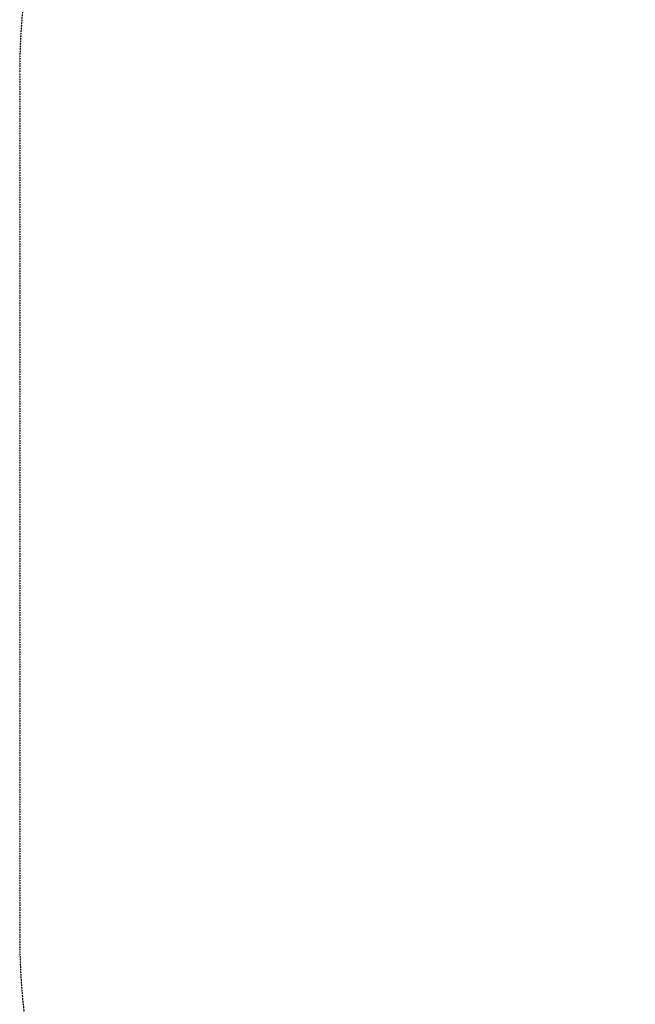
# Model space of a CAD drawing. Units: millimetres. Extents: x -2554 to 3833, y -3154 to 3652.
# Drawn here: x -2554 to -1126, y -1139 to 1144 of the extents above; entities that cross this region are included whole.
import ezdxf

# ---------------------------------------------------------------- set-up
doc = ezdxf.new("R2010")
doc.units = ezdxf.units.MM
doc.header["$LTSCALE"] = 0.2
doc.header["$MEASUREMENT"] = 0
doc.header["$PDMODE"] = 1
doc.linetypes.add('BORDER', pattern=[1.75, 0.5, -0.25, 0.5, -0.25, 0, -0.25])
doc.layers.add('HAGS-Dim Plan', color=7, linetype='Continuous', lineweight=100)
doc.layers.add('HAGS-EN1176 Falling Space', color=30, linetype='BORDER')
doc.styles.get("Standard").update_dxf_attribs({"font": 'g13f12d.shx', "height": 300})
doc.dimstyles.new('HAGS - Dim Plan', dxfattribs={"dimtxt": 300, "dimasz": 200, "dimexe": 0.18, "dimexo": 0.0625, "dimgap": 150, "dimtad": 0, "dimlfac": 0.001, "dimrnd": 0.05, "dimzin": 1, "dimdsep": 46, "dimtxsty": 'Standard', "dimblk": 'HAGS - Dim Plan arrow', "dimcen": 0.1, "dimse1": 1, "dimse2": 1, "dimclrd": 1, "dimadec": 0, "dimazin": 0, "dimtfac": 1, "dimtofl": 0, "dimtmove": 0, "dimatfit": 3, "dimfxl": 1, "dimtolj": 1, "dimtzin": 0, "dimarcsym": 0})

# ---------------------------------------------------------------- blocks, each defined once
blk = doc.blocks.new('HAGS - Dim Plan arrow')
at = {"color": 1, "lineweight": 0}
blk.add_lwpolyline([(0, 0, 0, 0.35, 0), (-1, 0, 0.015, 0.015, 0)], format="xyseb", dxfattribs=at)
blk = doc.blocks.new('*D7')
at = {"layer": 'Defpoints', "color": 0, "transparency": 16777216}
for p in [(-2554.2, 3455), (-2554.2, 20.4), (2555.8, 20.4)]:
    blk.add_point(p, dxfattribs=at)
at = {"layer": 'HAGS-Dim Plan', "color": 1, "lineweight": -2, "transparency": 16777216}
for p, q in [((-2354.2, 3455), (-574.6, 3455)), ((2355.8, 3455), (576.3, 3455))]:
    blk.add_line(p, q, dxfattribs=at)
at = {"layer": 'HAGS-Dim Plan', "color": 1, "lineweight": -2, "transparency": 16777216, "xscale": 200, "yscale": 200, "zscale": 200, "rotation": 180}
blk.add_blockref('HAGS - Dim Plan arrow', (-2554.2, 3455), dxfattribs=at)
at = {"layer": 'HAGS-Dim Plan', "color": 1, "lineweight": -2, "transparency": 16777216, "xscale": 200, "yscale": 200, "zscale": 200}
blk.add_blockref('HAGS - Dim Plan arrow', (2555.8, 3455), dxfattribs=at)
at = {"layer": 'HAGS-Dim Plan', "color": 0, "lineweight": 50, "transparency": 16777216, "insert": (0.8, 3455), "char_height": 300, "attachment_point": 5}
blk.add_mtext('\\A1;5.10m', dxfattribs=at)

msp = doc.modelspace()

# ---------------------------------------------------------------- linework, layer by layer
at = {"layer": 'HAGS-EN1176 Falling Space', "elevation": -230.5}
msp.add_lwpolyline([(-999.176, -2534.605), (1000.824, -2534.605, 0.41421356), (2555.824, -979.605), (2555.824, 1020.395, 0.41421356), (1000.824, 2575.395), (-999.176, 2575.395, 0.41421356), (-2554.176, 1020.395), (-2554.176, -979.605, 0.41421356)], format="xyb", close=True, dxfattribs=at)

# ---------------------------------------------------------------- dimensions: what is measured, and where the dimension line sits
at = {"layer": 'HAGS-Dim Plan', "lineweight": 50}
dim = msp.add_linear_dim(base=(-2554.176, 3455.017, -230.5), p1=(2555.824, 20.395, -230.5), p2=(-2554.176, 20.395, -230.5), dimstyle='HAGS - Dim Plan', override={"dimpost": 'm'}, dxfattribs=at)
dim.commit()
dim.dimension.update_dxf_attribs({"geometry": '*D7', "text_midpoint": (0.824, 3455.017, -230.5)})

doc.saveas('drawing.dxf')
